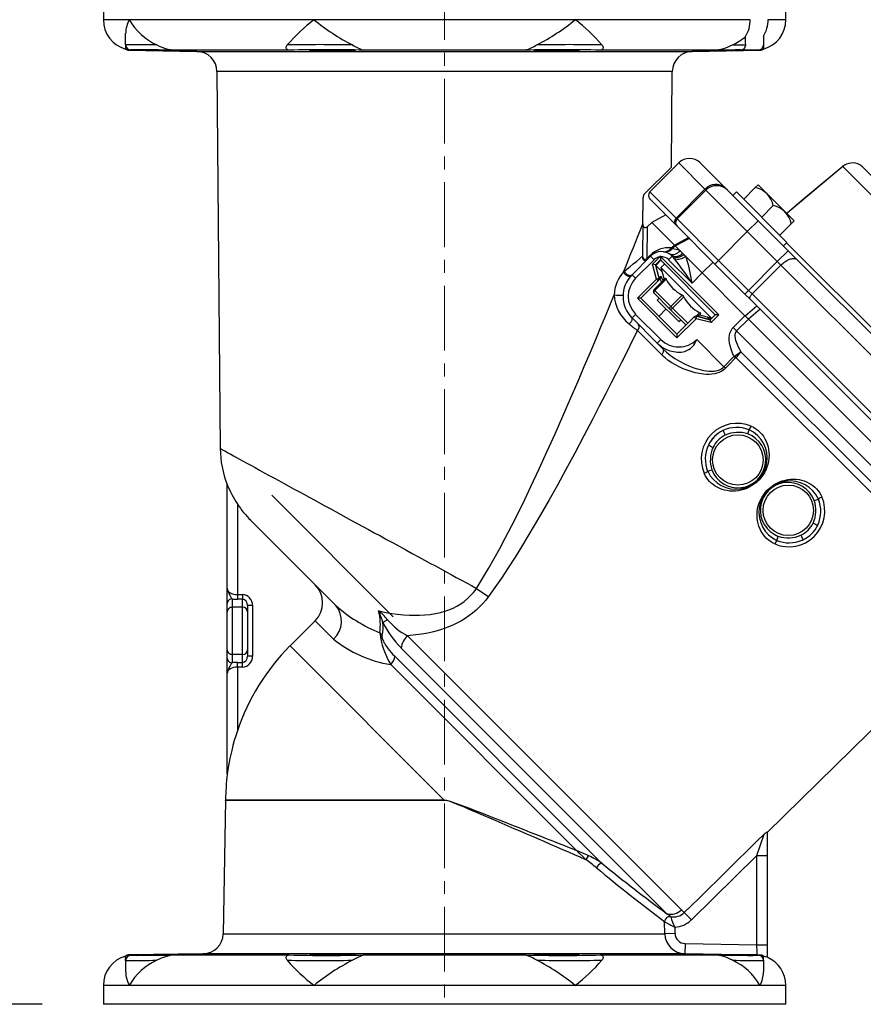
# Model space of a CAD drawing. Units: millimetres. Extents: x 14665 to 15714, y 9268 to 10320.
# Drawn here: x 14936 to 15101, y 9528 to 9721 of the extents above; entities that cross this region are included whole.
import ezdxf

# ---------------------------------------------------------------- set-up
doc = ezdxf.new("R2010")
doc.units = ezdxf.units.MM
doc.linetypes.add('CENTERX2', pattern=[20.32, 12.7, -2.54, 2.54, -2.54])
doc.layers.add('Bemaßung', color=5, linetype='Continuous', lineweight=15)
doc.styles.get("Standard").update_dxf_attribs({"font": 'romans.shx', "width": 0.8})
doc.dimstyles.new('ISO-25', dxfattribs={"dimtxt": 2.5, "dimasz": 2.5, "dimexe": 1.25, "dimexo": 0.625, "dimtad": 1, "dimtxsty": 'Standard', "dimcen": 2.5, "dimadec": 0, "dimazin": 0, "dimtfac": 1, "dimtmove": 0, "dimatfit": 3, "dimfxl": 1, "dimarcsym": 0})

# ---------------------------------------------------------------- blocks, each defined once
blk = doc.blocks.new('*D0')
at = {"layer": 'Bemaßung', "color": 0, "lineweight": -2, "transparency": 16777216}
for p, q in [((14940.28, 9728.02), (14871.38, 9728.02)), ((14883.38, 9698.02), (14883.38, 9558.02)), ((14940.28, 9528.02), (14871.38, 9528.02))]:
    blk.add_line(p, q, dxfattribs=at)
at = {"layer": 'Bemaßung', "color": 0, "transparency": 16777216}
for points in [[(14878.38, 9698.02), (14888.38, 9698.02), (14883.38, 9728.02)], [(14878.38, 9558.02), (14888.38, 9558.02), (14883.38, 9528.02)]]:
    blk.add_solid(points, dxfattribs=at)
at = {"layer": 'DEFPOINTS', "color": 0, "transparency": 16777216}
for p in [(14952.28, 9728.02), (14883.38, 9528.02), (14952.28, 9528.02)]:
    blk.add_point(p, dxfattribs=at)
at = {"layer": 'Bemaßung', "color": 0, "transparency": 16777216, "insert": (14853.38, 9628.02), "char_height": 36, "attachment_point": 5, "rotation": 90}
blk.add_mtext('200', dxfattribs=at)
blk = doc.blocks.new('28715 va')
at = {"color": 1, "linetype": 'CENTERX2', "lineweight": 18}
blk.add_line((0, 202), (0, 0), dxfattribs=at)
for p, q in [((-67, 200), (-67, 193.29)), ((67, 193.29), (67, 200)), ((-67, 193.29), (-61.9, 193.29)), ((-61.9, 193.29), (-25.64, 193.29)), ((-25.64, 193.29), (25.64, 193.29)), ((25.64, 193.29), (59.99, 193.29)), ((63.52, 193.29), (67, 193.29)), ((-62.62, 188.36), (-62.62, 190.62)), ((62.62, 190.05), (62.62, 188.36)), ((-62.62, 188.33), (-62.62, 188.36)), ((-62.62, 188.33), (-62.62, 187.51)), ((-62.02, 187.3), (-48.62, 187.07)), ((-30.51, 187.29), (-52.94, 187.29)), ((-48.62, 187.07), (0, 187.07)), ((-44.69, 183.1), (-44.04, 109.1)), ((0, 183.1), (-44.69, 183.1)), ((44.69, 183.1), (0, 183.1)), ((44.53, 164.36), (44.69, 183.1)), ((44.53, 164.36), (39.27, 159.1)), ((45.96, 165.16), (40.31, 159.5)), ((51.12, 160), (45.96, 165.16)), ((50.2, 165.16), (55.09, 160.28)), ((78.15, 164.45), (78.15, 164.46)), ((95.64, 146.96), (78.15, 164.45)), ((82.2, 164.28), (97.58, 148.89)), ((61.53, 160.86), (60.99, 160.31)), ((61.57, 160.86), (61.54, 160.86)), ((61.57, 160.86), (65.09, 157.34)), ((40.31, 159.5), (45.46, 154.34)), ((45.46, 154.34), (51.12, 160)), ((51.3, 159.82), (45.65, 154.16)), ((51.3, 159.82), (51.12, 160)), ((59.43, 151.68), (51.3, 159.82)), ((55.09, 160.28), (55.55, 159.82)), ((55.55, 159.82), (61.56, 153.81)), ((57.31, 159.46), (56.61, 158.76)), ((67.21, 149.56), (57.31, 159.46)), ((60.99, 160.31), (58.73, 158.05)), ((38.93, 153.19), (38.97, 158.4)), ((45.37, 153.02), (40.31, 158.09)), ((64.53, 156.78), (62.26, 154.51)), ((65.09, 157.34), (68.61, 153.82)), ((43.43, 154.96), (40.66, 153.49)), ((38.93, 153.19), (38.87, 146.87)), ((40.66, 153.49), (39.78, 152.61)), ((45.1, 149.05), (40.66, 153.49)), ((45.65, 152.75), (45.37, 153.02)), ((45.46, 154.34), (45.65, 154.16)), ((45.65, 154.16), (53.78, 146.03)), ((53.07, 145.32), (45.65, 152.75)), ((59.43, 151.68), (61.56, 153.81)), ((61.56, 153.81), (67.44, 147.92)), ((68.06, 153.24), (65.8, 150.98)), ((68.06, 153.24), (68.61, 153.78)), ((68.61, 153.79), (68.61, 153.82)), ((39.78, 152.61), (39.7, 146.37)), ((59.43, 151.68), (53.78, 146.03)), ((65.32, 145.8), (59.43, 151.68)), ((44.51, 148.47), (45.1, 149.05)), ((44.69, 148.29), (45.27, 148.88)), ((45.1, 149.05), (45.11, 149.04)), ((45.27, 148.88), (48.04, 150.35)), ((46.22, 147.93), (45.27, 148.88)), ((45.27, 148.88), (45.27, 148.88)), ((66.51, 148.86), (67.21, 149.56)), ((67.15, 149.5), (87.04, 129.62)), ((39.7, 146.37), (40.32, 147)), ((40.44, 146.88), (40.32, 147)), ((42.24, 146.73), (42.35, 146.94)), ((42.35, 146.94), (42.45, 146.75)), ((44.69, 148.29), (44.51, 148.47)), ((46.71, 147.44), (46.22, 147.93)), ((46.94, 147.21), (46.71, 147.44)), ((47.32, 146.83), (46.94, 147.21)), ((65.32, 145.8), (67.44, 147.92)), ((67.44, 147.92), (69.19, 146.17)), ((36.79, 143.22), (40.44, 146.88)), ((41.15, 146.17), (37.49, 142.51)), ((38.87, 146.87), (38.87, 146.52)), ((39.7, 146.37), (39.72, 146.16)), ((40.44, 146.88), (41.15, 146.17)), ((40.81, 145.3), (42.24, 146.73)), ((41.59, 142.37), (40.81, 145.3)), ((41.37, 145.15), (40.81, 145.3)), ((42.36, 146.14), (41.37, 145.15)), ((41.37, 145.15), (41.37, 145.15)), ((41.37, 145.15), (42.08, 142.5)), ((41.45, 145.06), (41.37, 145.15)), ((41.45, 145.06), (42.44, 146.05)), ((42.13, 142.55), (41.45, 145.06)), ((42.67, 143.84), (41.45, 145.06)), ((42.24, 146.73), (42.36, 146.62)), ((42.45, 146.75), (42.35, 146.66)), ((42.35, 146.66), (42.36, 146.62)), ((42.36, 146.62), (42.36, 146.14)), ((53.14, 135.36), (42.36, 146.14)), ((42.45, 146.75), (53.84, 135.36)), ((43.17, 145.32), (42.46, 144.61)), ((44.68, 146.87), (43.98, 146.17)), ((48.58, 141.58), (43.98, 146.17)), ((50.57, 143.57), (47.32, 146.83)), ((50.57, 143.57), (52.7, 145.7)), ((53.07, 145.32), (53.78, 146.03)), ((58.96, 139.43), (53.07, 145.32)), ((53.78, 146.03), (59.66, 140.14)), ((59.66, 140.14), (65.32, 145.8)), ((66.02, 145.1), (60.36, 139.44)), ((66.02, 145.1), (65.32, 145.8)), ((105.1, 106.02), (66.02, 145.1)), ((69.19, 146.17), (106.17, 109.19)), ((35.12, 143.77), (35.3, 143.92)), ((36.79, 143.22), (37.49, 142.51)), ((42.46, 144.61), (43.09, 142.26)), ((47.41, 139.66), (42.46, 144.61)), ((48.58, 141.58), (50.57, 143.57)), ((58.97, 135.18), (50.57, 143.57)), ((37.85, 138.62), (41.59, 142.37)), ((41.95, 142.02), (38.55, 138.62)), ((41.13, 140.3), (43.35, 142.52)), ((43.52, 142.34), (41.3, 140.12)), ((42.08, 142.5), (41.59, 142.37)), ((41.59, 142.37), (41.95, 142.02)), ((42, 142.07), (41.95, 142.02)), ((42.29, 142.36), (42, 142.07)), ((42.08, 142.5), (42.13, 142.55)), ((41.3, 140.12), (41.13, 140.3)), ((44.23, 136.48), (41.13, 139.59)), ((41.3, 140.12), (44.41, 137.01)), ((44.41, 137.01), (46.63, 139.23)), ((52.34, 134.73), (47.41, 139.66)), ((58.96, 139.43), (59.66, 140.14)), ((60, 138.39), (58.96, 139.43)), ((59.66, 140.14), (60.36, 139.44)), ((60.36, 139.44), (99.44, 100.36)), ((45.62, 130.85), (37.85, 138.62)), ((38.55, 138.62), (37.85, 138.62)), ((38.55, 138.62), (45.62, 131.55)), ((42.11, 138.6), (41.76, 138.25)), ((46, 134.01), (41.76, 138.25)), ((46.98, 138.88), (44.76, 136.66)), ((98.39, 100), (60, 138.39)), ((36.79, 134.74), (37.49, 135.44)), ((37.49, 135.44), (42.44, 130.49)), ((42.09, 135.09), (43.5, 136.5)), ((47.34, 133.38), (44.23, 136.48)), ((44.76, 136.66), (44.41, 137.01)), ((44.76, 136.66), (47.75, 133.68)), ((49.44, 135.12), (50.09, 135.77)), ((50.27, 135.6), (49.73, 135.06)), ((50.01, 135.34), (52.31, 134.73)), ((52.15, 134.37), (53.14, 135.36)), ((53.84, 135.36), (52.3, 133.81)), ((53.84, 135.36), (53.14, 135.36)), ((41.74, 129.79), (36.79, 134.74)), ((45.62, 131.55), (49.02, 134.95)), ((49.37, 134.59), (45.62, 130.85)), ((46, 134.01), (46.35, 134.36)), ((47.4, 133.33), (47.34, 133.38)), ((49.02, 134.95), (49.05, 134.98)), ((49.02, 134.95), (49.37, 134.59)), ((49.37, 134.59), (49.5, 135.08)), ((52.3, 133.81), (49.37, 134.59)), ((49.53, 135.11), (49.5, 135.08)), ((49.5, 135.08), (52.15, 134.37)), ((49.74, 135.07), (52.06, 134.45)), ((52.06, 134.45), (51.59, 134.92)), ((52.06, 134.45), (52.33, 134.73)), ((52.15, 134.37), (52.06, 134.45)), ((52.3, 133.81), (52.15, 134.37)), ((56.65, 132.86), (58.97, 135.18)), ((59.65, 134.5), (57.33, 132.18)), ((59.63, 134.51), (59.65, 134.5)), ((94.5, 99.65), (59.65, 134.5)), ((42.62, 127.5), (37.86, 132.26)), ((45.62, 131.55), (45.62, 130.85)), ((57.33, 132.18), (56.65, 132.86)), ((57.33, 132.18), (92.18, 97.33)), ((41.74, 129.79), (42.44, 130.49)), ((42.87, 128.65), (41.74, 129.79)), ((49.51, 130.49), (54.85, 125.15)), ((58.18, 128.11), (88.11, 98.18)), ((54.85, 125.15), (56.82, 127.21)), ((56.82, 127.21), (56.96, 127.3)), ((57.13, 126.92), (56.82, 127.21)), ((57.19, 126.97), (57.13, 126.92)), ((86.97, 97.19), (57.19, 126.97)), ((55.16, 124.86), (54.85, 125.15)), ((-42.69, 81.67), (-42.69, 102.03)), ((-33.95, 99.95), (-10.09, 76.09)), ((-40.69, 98.23), (-40.69, 80.43)), ((-21.41, 78.35), (-38.06, 95)), ((73.28, 94.13), (73.25, 94.05)), ((70.23, 91.13), (70.19, 91.11)), ((70.23, 91.13), (70.38, 91.19)), ((-42.69, 78.65), (-42.69, 81.67)), ((-41.69, 79.58), (-41.69, 77.93)), ((-40.69, 80.43), (-40.69, 79.51)), ((-40.69, 80.43), (-39.69, 80.43)), ((-39.69, 79.51), (-40.69, 79.51)), ((-39.69, 80.43), (-39.69, 79.51)), ((-39.69, 77.93), (-39.69, 79.51)), ((-42.69, 77.01), (-42.69, 78.65)), ((-41.69, 77.93), (-41.69, 68.69)), ((-39.69, 77.93), (-41.69, 77.93)), ((-39.69, 68.69), (-39.69, 77.93)), ((-38.69, 78.26), (-38.69, 77.01)), ((-37.69, 78.26), (-38.69, 78.26)), ((-37.69, 78.26), (-37.69, 68.36)), ((-42.69, 69.62), (-42.69, 77.01)), ((-38.69, 77.01), (-38.69, 69.62)), ((63.31, 33.72), (107.26, 76.9)), ((-25.42, 75.29), (-30.35, 70.35)), ((-21.83, 71.7), (-25.42, 75.29)), ((-7.28, 72.34), (46.5, 18.56)), ((-42.69, 67.97), (-42.69, 69.62)), ((-38.69, 69.62), (-38.69, 68.36)), ((-0.07, 40.07), (-30.35, 70.35)), ((43.64, 17.78), (-8.5, 69.91)), ((-42.69, 64.96), (-42.69, 67.97)), ((-39.69, 68.69), (-41.69, 68.69)), ((-41.69, 68.69), (-41.69, 67.05)), ((-39.69, 67.12), (-39.69, 68.69)), ((-37.69, 68.36), (-38.69, 68.36)), ((-9.79, 68.34), (30.87, 27.67)), ((-40.69, 67.12), (-39.69, 67.12)), ((-40.69, 66.2), (-40.69, 67.12)), ((-39.69, 66.2), (-40.69, 66.2)), ((-40.69, 66.2), (-40.69, 53.69)), ((-39.69, 66.2), (-39.69, 67.12)), ((25.88, 30.21), (-10.58, 66.68)), ((-42.69, 45.16), (-42.69, 64.96)), ((-43, 40.04), (-43.46, 13.86)), ((-43, 40.07), (-0.07, 40.07)), ((-0.07, 40.04), (-43, 40.04)), ((61.31, 29.23), (62.71, 33.39)), ((63.31, 33.78), (63.31, 29.23)), ((61.31, 29.23), (48.44, 16.57)), ((61.31, 29.23), (63.31, 29.23)), ((61.31, 11.69), (61.31, 29.23)), ((63.31, 29.23), (63.31, 11.69)), ((48.44, 16.57), (47.04, 17.99)), ((43.2, 16.19), (43.2, 16.19)), ((43.24, 13.86), (43.2, 16.19)), ((44.38, 17.19), (44.38, 17.18)), ((-43.46, 13.86), (43.24, 13.86)), ((45.23, 13.9), (43.24, 13.86)), ((45.21, 15.15), (45.23, 13.9)), ((47.21, 11.93), (47.17, 9.93)), ((47.21, 11.93), (61.31, 11.69)), ((61.31, 11.69), (63.31, 11.69)), ((63.31, 11.69), (63.31, 9.22)), ((-47.39, 9.93), (-62.03, 9.68)), ((-52.94, 9.69), (-30.51, 9.69)), ((47.17, 9.93), (-47.39, 9.93)), ((-15.86, 9.69), (15.86, 9.69)), ((30.51, 9.69), (52.94, 9.69)), ((-62.62, 8.65), (-62.62, 9.47)), ((-62.62, 8.65), (-62.62, 8.72)), ((-62.62, 8.62), (-62.62, 8.65)), ((-62.62, 8.62), (-62.62, 6.36)), ((-61.64, 9.65), (-61.64, 9.62)), ((62.62, 8.65), (62.62, 9.44)), ((62.62, 8.65), (62.62, 8.62)), ((62.62, 8.62), (62.62, 6.36)), ((-67, 3.69), (-67, 0)), ((-61.9, 3.69), (-67, 3.69)), ((-25.64, 3.69), (-61.9, 3.69)), ((25.64, 3.69), (-25.64, 3.69)), ((61.9, 3.69), (25.64, 3.69)), ((67, 3.69), (61.9, 3.69)), ((67, 0), (67, 3.69)), ((67, 0), (-67, 0))]:
    blk.add_line(p, q)
at = {"color": 7, "linetype": 'Continuous', "lineweight": 25}
for p, q in [((62.62, 188.36), (62.62, 188.33)), ((62.62, 188.33), (62.62, 187.51)), ((15.86, 187.29), (-15.86, 187.29)), ((52.94, 187.29), (30.51, 187.29)), ((48.62, 187.07), (62.02, 187.3)), ((51.4, 187.23), (58.07, 187.35)), ((61.64, 187.35), (54.85, 187.23)), ((61.64, 187.33), (61.64, 187.35))]:
    blk.add_line(p, q, dxfattribs=at)
at = {"color": 8, "linetype": 'Continuous', "lineweight": 25}
for p, q in [((0, 187.07), (48.62, 187.07)), ((54.85, 187.23), (54.85, 187.29))]:
    blk.add_line(p, q, dxfattribs=at)
at = {"flags": 128}
for points in [[(-30.51, 187.29), (-30.52, 187.29), (-30.74, 187.32), (-30.91, 187.41), (-31, 187.48), (-31.06, 187.57), (-31.1, 187.68), (-31.11, 187.8), (-31.09, 187.92), (-31.05, 188.05), (-30.98, 188.19), (-30.89, 188.33)], [(-61.64, 187.36), (-61.64, 187.35), (-61.64, 187.33)], [(-48.62, 187.15), (-48.62, 187.15), (-48.66, 187.16), (-48.75, 187.16), (-48.91, 187.17), (-49.11, 187.17), (-49.34, 187.18), (-49.62, 187.19)], [(-18.5, 187.25), (-18.75, 187.25), (-19.02, 187.26), (-19.32, 187.27), (-19.64, 187.27), (-19.96, 187.28), (-20.3, 187.28), (-20.67, 187.28), (-21.04, 187.29), (-21.41, 187.29), (-21.78, 187.29), (-22.17, 187.3), (-22.55, 187.3), (-22.92, 187.3), (-23.28, 187.3), (-23.65, 187.3), (-24, 187.3), (-24.33, 187.3), (-24.64, 187.3), (-24.94, 187.3), (-25.22, 187.3), (-25.47, 187.29), (-25.7, 187.29), (-25.91, 187.29), (-26.08, 187.28), (-26.23, 187.28), (-26.34, 187.27), (-26.43, 187.27), (-26.49, 187.26), (-26.51, 187.26), (-26.5, 187.25), (-26.46, 187.24), (-26.38, 187.24), (-26.28, 187.23), (-26.15, 187.23), (-25.98, 187.22), (-25.79, 187.21), (-25.57, 187.21), (-25.33, 187.2), (-25.06, 187.19), (-24.76, 187.19), (-24.46, 187.18), (-24.14, 187.18), (-23.79, 187.17), (-23.43, 187.17), (-23.07, 187.16), (-22.7, 187.16), (-22.32, 187.15), (-21.93, 187.15), (-21.56, 187.15), (-21.19, 187.15), (-20.81, 187.15), (-20.45, 187.14), (-20.1, 187.14), (-19.77, 187.15), (-19.44, 187.15), (-19.14, 187.15), (-18.86, 187.15), (-18.6, 187.15), (-18.36, 187.16), (-18.15, 187.16), (-17.97, 187.17), (-17.82, 187.17), (-17.69, 187.18), (-17.6, 187.18), (-17.53, 187.19), (-17.5, 187.19), (-17.51, 187.2), (-17.54, 187.21), (-17.6, 187.21), (-17.7, 187.22), (-17.83, 187.23), (-17.99, 187.23), (-18.22, 187.24), (-18.5, 187.25)], [(78.15, 164.46), (67.24, 155.31), (67.18, 155.25)], [(78.15, 164.45), (76.62, 163.17), (70.49, 158.03), (67.18, 155.25)], [(35.12, 143.77), (35.62, 144.98), (36.1, 146.18), (36.59, 147.37), (37.07, 148.56), (37.54, 149.73), (38.01, 150.9), (38.47, 152.05), (38.93, 153.19)], [(45.11, 149.04), (45.11, 149.04), (47.87, 150.52)], [(42.99, 147.73), (43.01, 147.73), (43.01, 147.73)], [(44.68, 146.87), (44.59, 146.97), (44.5, 147.05)], [(35.3, 143.92), (35.87, 144.38), (36.45, 144.86), (37.04, 145.35), (37.64, 145.84), (38.25, 146.35), (38.87, 146.87)], [(45.12, 146.36), (44.88, 146.65), (44.68, 146.87)], [(66.02, 145.1), (66.2, 145.27), (66.38, 145.44), (66.57, 145.59), (66.77, 145.73), (66.96, 145.86), (67.16, 145.98), (67.35, 146.09), (67.54, 146.18), (67.73, 146.26), (67.92, 146.32), (68.1, 146.37), (68.27, 146.4), (68.43, 146.42), (68.59, 146.42), (68.73, 146.4), (68.87, 146.37), (68.99, 146.32), (69.09, 146.25), (69.19, 146.17)], [(35.12, 143.77), (35.18, 143.65), (35.25, 143.53), (35.34, 143.41), (35.44, 143.31), (35.55, 143.21), (35.66, 143.12), (35.79, 143.05), (35.91, 142.99), (36.04, 142.95), (36.16, 142.93), (36.28, 142.93), (36.39, 142.94), (36.49, 142.97), (36.57, 143.01), (36.65, 143.08)], [(35.3, 143.92), (35.36, 143.8), (35.43, 143.68), (35.51, 143.57), (35.61, 143.46), (35.71, 143.36), (35.83, 143.28), (35.94, 143.21), (36.06, 143.15), (36.19, 143.11), (36.3, 143.09), (36.42, 143.08), (36.53, 143.09), (36.62, 143.12), (36.71, 143.16), (36.79, 143.22)], [(42.61, 141.78), (42.58, 141.84), (42.29, 142.36)], [(42.45, 142.92), (42.74, 142.36), (42.91, 142.08)], [(43.35, 142.52), (43.36, 142.52), (43.38, 142.52), (43.41, 142.5), (43.43, 142.48), (43.46, 142.44), (43.49, 142.39), (43.52, 142.34)], [(6.26, 81.65), (7.45, 83.58), (8.61, 85.54), (9.73, 87.51), (10.83, 89.49), (11.89, 91.49), (13.2, 94.01), (14.48, 96.54), (15.73, 99.09), (16.95, 101.64), (18.57, 105.09), (20.16, 108.55), (21.71, 112), (23.24, 115.46), (24.74, 118.91), (26.22, 122.34), (27.43, 125.19), (28.63, 128.03), (29.81, 130.86), (30.69, 132.98), (31.56, 135.08), (32.43, 137.18), (33.28, 139.26)], [(41.13, 139.59), (41.1, 139.63), (41.09, 139.68), (41.09, 139.75), (41.1, 139.82), (41.14, 139.89), (41.18, 139.97), (41.24, 140.05), (41.3, 140.12)], [(60, 138.39), (59.96, 138.44), (59.93, 138.51), (59.92, 138.6), (59.93, 138.69), (59.95, 138.79), (59.98, 138.9), (60.04, 139.01), (60.1, 139.12), (60.18, 139.23), (60.27, 139.34), (60.36, 139.44)], [(44.23, 136.48), (44.2, 136.52), (44.19, 136.58), (44.19, 136.64), (44.21, 136.71), (44.24, 136.79), (44.29, 136.86), (44.34, 136.94), (44.41, 137.01)], [(44.23, 136.48), (44.27, 136.45), (44.33, 136.44), (44.39, 136.44), (44.46, 136.46), (44.54, 136.49), (44.61, 136.54), (44.69, 136.59), (44.76, 136.66)], [(50.09, 135.77), (50.19, 135.71), (50.26, 135.65), (50.27, 135.61), (50.27, 135.6)], [(58.99, 135.16), (58.99, 135.16), (61.28, 137.12)], [(61.93, 136.46), (59.63, 134.51), (59.63, 134.51), (59.63, 134.51)], [(36.22, 133.56), (36.33, 133.66), (36.44, 133.76), (36.54, 133.88), (36.62, 133.99), (36.7, 134.11), (36.76, 134.22), (36.81, 134.33), (36.84, 134.43), (36.85, 134.53), (36.85, 134.61), (36.82, 134.68), (36.79, 134.74)], [(47.41, 133.34), (47.38, 133.35), (47.34, 133.38)], [(37.86, 132.26), (36.85, 130.22), (35.83, 128.17), (34.8, 126.11), (33.76, 124.05), (32.71, 121.97), (31.65, 119.89), (30.37, 117.4), (29.08, 114.9), (27.33, 111.56), (25.56, 108.21), (23.75, 104.87), (22.14, 101.93), (20.5, 99), (18.83, 96.08), (17.61, 93.99), (16.37, 91.9), (15.11, 89.83), (13.82, 87.76), (12.5, 85.7), (11.14, 83.66), (9.89, 81.84), (8.6, 80.04)], [(56.82, 127.21), (56.74, 127.39), (56.47, 127.99), (56.24, 128.61), (56.05, 129.24), (55.93, 129.88), (55.87, 130.37), (55.87, 130.86), (55.92, 131.34), (56.01, 131.76), (56.16, 132.16), (56.3, 132.41), (56.46, 132.65), (56.65, 132.86)], [(57.33, 132.18), (57.22, 132.05), (57.13, 131.89), (57.07, 131.73), (57.01, 131.45), (57, 131.16), (57.02, 130.89), (57.07, 130.62), (57.13, 130.34), (57.22, 130.07), (57.41, 129.57), (57.64, 129.07), (57.9, 128.59), (58.18, 128.11)], [(42.62, 127.5), (42.72, 127.6), (42.8, 127.71), (42.87, 127.83), (42.93, 127.95), (42.97, 128.07), (43, 128.18), (43.01, 128.29), (43, 128.4), (42.97, 128.49), (42.93, 128.58), (42.87, 128.65)], [(42.87, 128.65), (43.54, 128.03), (43.93, 127.71), (44.33, 127.39), (44.75, 127.09), (45.19, 126.79), (46.11, 126.24), (47.08, 125.72), (47.97, 125.32), (48.9, 124.96), (49.38, 124.8), (49.88, 124.65), (50.38, 124.52), (50.9, 124.42), (51.39, 124.34), (51.9, 124.29), (52.41, 124.28), (52.94, 124.31), (53.23, 124.35), (53.52, 124.41), (53.81, 124.5), (54.09, 124.61), (54.36, 124.76), (54.62, 124.94), (54.85, 125.15)], [(55.16, 124.86), (54.89, 124.61), (54.6, 124.4), (54.29, 124.21), (53.88, 124.02), (53.46, 123.88), (53.02, 123.77), (52.48, 123.69), (51.93, 123.66), (51.38, 123.66), (50.84, 123.7), (50, 123.81), (49.18, 123.98), (48.38, 124.2), (47.61, 124.46), (46.86, 124.75), (46.07, 125.11), (45.31, 125.5), (44.59, 125.93), (43.91, 126.4), (43.28, 126.9), (42.94, 127.19), (42.62, 127.5)], [(57.13, 126.92), (55.74, 125.47), (55.16, 124.86)], [(60.2, 113.48), (60.65, 113.26), (61.08, 112.99), (61.5, 112.68), (61.89, 112.32), (62.25, 111.93), (62.58, 111.5), (62.87, 111.03), (63.12, 110.54), (63.33, 110.01), (63.5, 109.45), (63.61, 108.91), (63.68, 108.36), (63.7, 107.8), (63.67, 107.23), (63.66, 107.14), (63.58, 106.56), (63.45, 105.99), (63.27, 105.43), (63.04, 104.87), (62.78, 104.35), (62.46, 103.85), (62.11, 103.37), (61.71, 102.92), (61.29, 102.52), (60.84, 102.15), (60.34, 101.81), (59.82, 101.52), (59.31, 101.28), (58.77, 101.08), (58.21, 100.92), (57.64, 100.81), (57.1, 100.75), (56.56, 100.73), (56.01, 100.76), (55.46, 100.83), (54.96, 100.94), (54.48, 101.08), (54, 101.27), (53.53, 101.49), (53.12, 101.73), (52.73, 102.01), (52.36, 102.31), (52.01, 102.65), (51.7, 103.01), (51.42, 103.39), (51.18, 103.8), (50.96, 104.24)], [(-44.04, 109.1), (-44.04, 109.1), (-43.98, 109.07), (-43.87, 109.01), (-43.7, 108.91), (-43.47, 108.79), (-43.18, 108.63), (-42.83, 108.44), (-42.43, 108.21), (-41.96, 107.96), (-41.44, 107.67), (-40.86, 107.36), (-40.24, 107.01), (-39.56, 106.64), (-38.82, 106.24), (-38.04, 105.81), (-37.2, 105.35), (-36.32, 104.87), (-35.4, 104.36), (-34.42, 103.83), (-33.51, 103.33), (-32.57, 102.82), (-31.6, 102.29), (-30.6, 101.74), (-29.64, 101.21), (-28.65, 100.68), (-27.65, 100.13), (-26.62, 99.56), (-25.61, 99.01), (-24.59, 98.45), (-23.54, 97.88), (-22.47, 97.3), (-21.44, 96.73), (-20.39, 96.16), (-19.32, 95.58), (-18.25, 94.99), (-17.16, 94.4), (-16.05, 93.8), (-14.94, 93.19), (-13.81, 92.58), (-12.62, 91.93), (-11.42, 91.27), (-10.11, 90.56), (-8.8, 89.84), (-7.59, 89.18), (-6.37, 88.52), (-5.15, 87.86), (-3.93, 87.19), (-2.88, 86.62), (-1.82, 86.05), (-0.77, 85.47), (0.29, 84.9), (1.29, 84.35), (2.29, 83.81), (3.29, 83.26), (4.29, 82.72), (5.27, 82.19), (6.26, 81.65)], [(64.84, 90.36), (64.38, 90.59), (63.95, 90.85), (63.54, 91.16), (63.15, 91.51), (62.79, 91.91), (62.46, 92.34), (62.17, 92.8), (61.92, 93.3), (61.7, 93.83), (61.54, 94.38), (61.43, 94.92), (61.36, 95.47), (61.34, 96.03), (61.37, 96.6), (61.38, 96.69), (61.46, 97.27), (61.59, 97.83), (61.77, 98.4), (62, 98.96), (62.27, 99.48), (62.58, 99.97), (62.94, 100.45), (63.34, 100.9), (63.76, 101.3), (64.21, 101.67), (64.71, 102.01), (65.23, 102.31), (65.74, 102.54), (66.28, 102.74), (66.84, 102.9), (67.41, 103.01), (67.95, 103.07), (68.49, 103.09), (69.04, 103.06), (69.59, 102.99), (70.09, 102.88), (70.58, 102.74), (71.05, 102.55), (71.52, 102.33), (71.93, 102.09), (72.32, 101.82), (72.69, 101.51), (73.04, 101.17), (73.35, 100.82), (73.62, 100.44), (73.87, 100.03), (74.08, 99.59)], [(70.36, 91.18), (70.21, 91.11), (70.19, 91.1)], [(-12.97, 77.22), (-12.6, 77.14), (-11.51, 76.92), (-10.39, 76.73), (-9.26, 76.58), (-8.1, 76.46), (-6.92, 76.39), (-5.91, 76.36), (-4.9, 76.38), (-3.87, 76.43), (-2.84, 76.54), (-1.81, 76.71), (-0.78, 76.93), (0.04, 77.17), (0.86, 77.45), (1.66, 77.78), (2.43, 78.17), (3.18, 78.62), (3.86, 79.1), (4.51, 79.64), (5.11, 80.22), (5.66, 80.85), (5.97, 81.25), (6.26, 81.65)], [(8.6, 80.04), (8.06, 79.34), (7.48, 78.66), (6.86, 78.02), (6.19, 77.39), (5.49, 76.8), (4.76, 76.24), (4.04, 75.75), (3.3, 75.3), (2.53, 74.88), (1.74, 74.5), (0.93, 74.14), (0.11, 73.83), (-1.02, 73.45), (-2.16, 73.13), (-3.3, 72.87), (-4.47, 72.66), (-5.63, 72.5), (-6.78, 72.38), (-7.28, 72.34)], [(-12.28, 72.44), (-12.3, 72.35), (-12.31, 72.23), (-12.3, 72.1), (-12.28, 71.96), (-12.25, 71.82), (-12.2, 71.68), (-12.12, 71.47), (-12.03, 71.27), (-11.91, 71.03), (-11.77, 70.8), (-11.64, 70.58), (-11.36, 70.17), (-11.08, 69.79), (-10.79, 69.43), (-10.5, 69.09), (-10.2, 68.76), (-9.79, 68.34)], [(-40.69, 53.69), (-41, 52.73), (-41.29, 51.77), (-41.56, 50.81), (-41.8, 49.84), (-41.99, 49.05), (-42.16, 48.27), (-42.36, 47.2), (-42.49, 46.47), (-42.56, 45.99), (-42.61, 45.67), (-42.63, 45.52), (-42.65, 45.39), (-42.67, 45.25), (-42.68, 45.18), (-42.69, 45.16), (-42.69, 45.16)], [(-0.07, 40.07), (0.25, 40.05), (0.57, 39.99), (0.88, 39.91), (1.19, 39.81), (2.11, 39.5), (3.03, 39.17), (3.94, 38.82), (4.87, 38.47), (5.79, 38.11), (7.02, 37.63), (8.25, 37.16), (9.47, 36.68), (10.7, 36.2), (11.92, 35.72), (13.13, 35.24), (14.35, 34.76), (15.56, 34.28), (16.75, 33.81), (17.65, 33.46), (18.53, 33.11), (19.96, 32.55), (21.36, 32), (22.29, 31.63), (23.2, 31.27), (24.11, 30.91), (25, 30.56), (25.88, 30.21)], [(-0.07, 40.04), (-0.07, 40.04), (-0.07, 40.05), (-0.07, 40.05), (-0.07, 40.05), (-0.07, 40.06), (-0.07, 40.06), (-0.07, 40.07), (-0.07, 40.07)], [(27.73, 28.39), (26.64, 28.87), (25.53, 29.35), (24.38, 29.85), (23.21, 30.35), (22.01, 30.87), (20.79, 31.4), (19.54, 31.94), (18.28, 32.49), (17.43, 32.85), (16.15, 33.4), (14.86, 33.97), (13.68, 34.47), (12.5, 34.98), (11.31, 35.5), (10.09, 36.02), (8.87, 36.55), (7.64, 37.07), (6.24, 37.67), (4.83, 38.27), (3.88, 38.67), (2.68, 39.16), (1.88, 39.49), (1.06, 39.78), (0.64, 39.91), (0.41, 39.98), (0.17, 40.02), (-0.07, 40.04)], [(47.04, 17.99), (49.89, 20.8), (61.31, 32.01), (62.71, 33.39)], [(27.73, 28.39), (27.11, 29.01), (26.41, 29.69), (26.13, 29.97), (26, 30.1), (25.94, 30.16), (25.91, 30.19), (25.89, 30.2), (25.88, 30.21)], [(61.35, 9.69), (61.35, 9.69), (61.35, 9.74), (61.35, 9.84), (61.34, 10), (61.34, 10.2), (61.34, 10.35), (61.33, 10.51), (61.33, 10.8), (61.32, 11.12), (61.32, 11.4), (61.31, 11.69)], [(-57.63, 9.68), (-57.63, 9.68), (-57.61, 9.68), (-57.55, 9.68), (-57.47, 9.68), (-57.35, 9.68), (-57.21, 9.68), (-57.03, 9.68), (-56.83, 9.68), (-56.6, 9.68), (-56.34, 9.68), (-56.07, 9.69), (-55.77, 9.69), (-55.45, 9.69), (-55.12, 9.7), (-54.78, 9.7), (-54.41, 9.7), (-54.04, 9.71), (-53.67, 9.72), (-53.3, 9.72), (-52.91, 9.73), (-52.53, 9.73), (-52.16, 9.74), (-51.8, 9.75), (-51.44, 9.75), (-51.09, 9.76), (-50.68, 9.77), (-50.29, 9.78)], [(-30.89, 8.65), (-30.98, 8.78), (-31.05, 8.92), (-31.09, 9.05), (-31.11, 9.18), (-31.1, 9.3), (-31.06, 9.4), (-31, 9.49), (-30.91, 9.57), (-30.74, 9.66), (-30.52, 9.69), (-30.51, 9.69)], [(-18.5, 9.73), (-18.75, 9.72), (-19.02, 9.72), (-19.32, 9.71), (-19.64, 9.71), (-19.96, 9.7), (-20.3, 9.7), (-20.67, 9.69), (-21.04, 9.69), (-21.41, 9.69), (-21.78, 9.68), (-22.17, 9.68), (-22.55, 9.68), (-22.92, 9.68), (-23.28, 9.68), (-23.65, 9.68), (-24, 9.68), (-24.33, 9.68), (-24.64, 9.68), (-24.94, 9.68), (-25.22, 9.68), (-25.47, 9.69), (-25.7, 9.69), (-25.91, 9.69), (-26.08, 9.7), (-26.23, 9.7), (-26.34, 9.71), (-26.43, 9.71), (-26.49, 9.72), (-26.51, 9.72), (-26.5, 9.73), (-26.46, 9.73), (-26.38, 9.74), (-26.28, 9.75), (-26.15, 9.75), (-25.98, 9.76), (-25.79, 9.77), (-25.57, 9.77), (-25.33, 9.78), (-25.06, 9.79), (-24.76, 9.79), (-24.46, 9.8), (-24.14, 9.8), (-23.79, 9.81), (-23.43, 9.81), (-23.07, 9.82), (-22.7, 9.82), (-22.32, 9.83), (-21.93, 9.83), (-21.56, 9.83), (-21.19, 9.83), (-20.81, 9.83), (-20.45, 9.83), (-20.1, 9.83), (-19.77, 9.83), (-19.44, 9.83), (-19.14, 9.83), (-18.86, 9.83), (-18.6, 9.83), (-18.36, 9.82), (-18.15, 9.82), (-17.97, 9.81), (-17.82, 9.81), (-17.69, 9.8), (-17.6, 9.8), (-17.53, 9.79), (-17.5, 9.79), (-17.51, 9.78), (-17.54, 9.77), (-17.6, 9.77), (-17.7, 9.76), (-17.83, 9.75), (-17.99, 9.75), (-18.22, 9.74), (-18.5, 9.73)], [(25.51, 9.69), (25.17, 9.68), (24.79, 9.68), (24.37, 9.68), (23.93, 9.68), (23.46, 9.68), (22.97, 9.68), (22.47, 9.68), (21.97, 9.68), (21.46, 9.69), (20.96, 9.69), (20.48, 9.7), (20.01, 9.7), (19.57, 9.71), (19.16, 9.72), (18.79, 9.72), (18.45, 9.73), (18.17, 9.74), (17.93, 9.75), (17.74, 9.76), (17.6, 9.77), (17.52, 9.78), (17.5, 9.78), (17.54, 9.79), (17.63, 9.8), (17.77, 9.81), (17.97, 9.81), (18.22, 9.82), (18.52, 9.82), (18.87, 9.83), (19.25, 9.83), (19.66, 9.83), (20.11, 9.83), (20.58, 9.83), (21.07, 9.83), (21.57, 9.83), (22.08, 9.83), (22.58, 9.82), (23.08, 9.82), (23.56, 9.81), (24.03, 9.81), (24.47, 9.8), (24.87, 9.79), (25.24, 9.78), (25.58, 9.77), (25.86, 9.76), (26.1, 9.76), (26.28, 9.75), (26.41, 9.74), (26.49, 9.73), (26.51, 9.72), (26.47, 9.71), (26.38, 9.71), (26.22, 9.7), (26.02, 9.7), (25.79, 9.69), (25.51, 9.69)], [(30.51, 9.69), (30.52, 9.69), (30.74, 9.66), (30.91, 9.57), (31, 9.5), (31.06, 9.41), (31.1, 9.3), (31.11, 9.18), (31.09, 9.06), (31.05, 8.93), (30.99, 8.79), (30.89, 8.65)], [(61.35, 9.69), (57.98, 9.74), (47.17, 9.93)], [(56.63, 9.68), (56.29, 9.68), (55.9, 9.69), (55.49, 9.69), (55.05, 9.7), (54.58, 9.7), (54.09, 9.71), (53.59, 9.72), (53.08, 9.72), (52.58, 9.73), (52.08, 9.74), (51.59, 9.75), (51.13, 9.76), (50.69, 9.77), (50.28, 9.78), (49.9, 9.78), (49.57, 9.79), (49.28, 9.8), (49.04, 9.81), (48.86, 9.81), (48.72, 9.82), (48.64, 9.82), (48.62, 9.83), (48.66, 9.83), (48.75, 9.83), (48.89, 9.83), (49.09, 9.83), (49.34, 9.83), (49.64, 9.83), (49.99, 9.83), (50.37, 9.82), (50.79, 9.82), (51.23, 9.81), (51.7, 9.81), (52.19, 9.8), (52.69, 9.79), (53.2, 9.78), (53.7, 9.77), (54.2, 9.76), (54.68, 9.76), (55.15, 9.75), (55.59, 9.74), (56, 9.73), (56.37, 9.72), (56.7, 9.71), (56.98, 9.71), (57.22, 9.7), (57.4, 9.7), (57.53, 9.69), (57.61, 9.69), (57.63, 9.68), (57.59, 9.68), (57.49, 9.68), (57.34, 9.68), (57.14, 9.68), (56.9, 9.68), (56.63, 9.68)], [(61.96, 9.67), (61.35, 9.69), (61.35, 9.69)], [(61.64, 9.62), (61.64, 9.63), (61.64, 9.65)]]:
    blk.add_lwpolyline(points, dxfattribs=at)
at = {"color": 7, "linetype": 'Continuous', "lineweight": 25, "flags": 128}
for points in [[(30.89, 188.33), (30.98, 188.19), (31.05, 188.06), (31.09, 187.92), (31.11, 187.8), (31.1, 187.68), (31.06, 187.58), (31, 187.49), (30.91, 187.41), (30.74, 187.32), (30.52, 187.29), (30.51, 187.29)], [(56.49, 188.33), (56.92, 188.33), (57.34, 188.34), (57.76, 188.34), (58.16, 188.35), (58.64, 188.35), (59.11, 188.36)], [(25.51, 187.29), (25.26, 187.3), (24.99, 187.3), (24.69, 187.3), (24.37, 187.3), (24.05, 187.3), (23.71, 187.3), (23.34, 187.3), (22.97, 187.3), (22.6, 187.3), (22.23, 187.3), (21.84, 187.3), (21.46, 187.29), (21.09, 187.29), (20.73, 187.29), (20.36, 187.28), (20.01, 187.28), (19.68, 187.27), (19.37, 187.27), (19.07, 187.26), (18.79, 187.25), (18.54, 187.25), (18.31, 187.24), (18.1, 187.24), (17.93, 187.23), (17.78, 187.22), (17.67, 187.22), (17.58, 187.21), (17.52, 187.2), (17.5, 187.2), (17.51, 187.19), (17.55, 187.18), (17.63, 187.18), (17.73, 187.17), (17.86, 187.17), (18.03, 187.16), (18.22, 187.16), (18.44, 187.16), (18.68, 187.15), (18.95, 187.15), (19.25, 187.15), (19.55, 187.15), (19.87, 187.14), (20.22, 187.14), (20.58, 187.14), (20.94, 187.15), (21.31, 187.15), (21.69, 187.15), (22.08, 187.15), (22.45, 187.15), (22.82, 187.16), (23.2, 187.16), (23.56, 187.17), (23.91, 187.17), (24.24, 187.18), (24.57, 187.18), (24.87, 187.19), (25.15, 187.19), (25.41, 187.2), (25.65, 187.21), (25.86, 187.21), (26.04, 187.22), (26.19, 187.23), (26.32, 187.23), (26.41, 187.24), (26.48, 187.25), (26.51, 187.25), (26.5, 187.26), (26.47, 187.26), (26.41, 187.27), (26.31, 187.27), (26.18, 187.28), (26.02, 187.28), (25.79, 187.29), (25.51, 187.29)], [(51.4, 187.23), (50.94, 187.22), (50.51, 187.21), (50.12, 187.2), (49.76, 187.19), (49.45, 187.18), (49.18, 187.18), (48.96, 187.17), (48.79, 187.16), (48.68, 187.16), (48.63, 187.15), (48.63, 187.15)], [(58.07, 187.35), (57.65, 187.35), (57.03, 187.34), (56.39, 187.33), (55.71, 187.32), (55.01, 187.32), (54.5, 187.31), (53.99, 187.3), (53.47, 187.29), (52.94, 187.29)]]:
    blk.add_lwpolyline(points, dxfattribs=at)
at = {"color": 8, "linetype": 'Continuous', "lineweight": 25, "flags": 128}
blk.add_lwpolyline([(62.02, 187.3), (62.03, 187.3), (61.98, 187.3), (61.89, 187.31), (61.73, 187.32), (61.68, 187.32), (61.65, 187.32), (61.64, 187.33)], dxfattribs=at)
for centre in [(57.57, 106.86), (67.47, 96.96)]:
    blk.add_circle(centre, 4.95)
for centre, radius, start, end in [((-61, 193.29), 6, 180, 254.3046), ((-56.71, 190.45), 5.91, 151.314, 178.3047), ((-51.57, 199.13), 11.87, 209.5035, 245.5139), ((-3.83, 164.93), 35.77, 127.5674, 139.1471), ((2.17, 227.37), 43.99, 230.7895, 242.5557), ((4.18, 165.3), 35.27, 40.7697, 52.5157), ((53.67, 193.22), 6.31, 328.9557, 0.6033), ((61, 193.29), 6, 285.6944, 0), ((57.15, 193.31), 6.37, 329.275, 359.8118), ((50.85, 200.18), 13.12, 295.4676, 308.8774), ((-60.98, -87.44), 275.81, 89.0684, 90.3423), ((-61.62, 188.36), 1, 180.0004, 269.0588), ((-61.62, 188.33), 1, 180.0002, 269.0284), ((-62.01, 188.3), 1, 232.49, 269.5128), ((-52.32, 195.94), 8.68, 241.2996, 265.9081), ((-24.5, -268.89), 457.27, 89.1991, 90.8009), ((-12.51, 197.42), 10.68, 238.3849, 251.6898), ((-62.08, 191.32), 4.01, 270.8505, 276.3253), ((-60.24, -150.64), 338.01, 88.763, 90.2374), ((-57.75, -118.09), 305.39, 88.4754, 89.977), ((-48.06, 496.35), 309.21, 268.227, 269.8926), ((-48.69, 183.07), 4, 0.5, 89), ((-23.19, -77.96), 265.35, 88.4182, 91.5818), ((48.69, 183.07), 4, 91, 179.5), ((48.08, 163.04), 3, 45, 135), ((80.07, 162.17), 2.99, 61.0381, 130.1), ((80.23, 162.35), 2.75, 44.4604, 62.0588), ((53.24, 158.15), 2.81, 49.0425, 138.9264), ((53.42, 157.7), 3, 45, 135), ((39.97, 158.39), 1, 135, 179.5), ((41.01, 158.79), 1, 135, 225), ((60.1, 155.88), 4.52, 11.4058, 78.5942), ((63.63, 152.35), 4.52, 11.4058, 78.5942), ((39.43, 152.97), 0.5, 179.5, 314.5516), ((46.09, 153.64), 0.948, 131.6676, 220.3636), ((46.35, 153.45), 1, 135, 225), ((45.6, 149.37), 0.597, 213.7147, 236.2782), ((43.93, 143.43), 5.07, 83.3348, 135.2614), ((42.57, 144.76), 3, 49.8168, 135), ((105.05, 148.82), 62.73, 181.7189, 181.9703), ((43.15, 149.34), 1.62, 264.2691, 327.3974), ((43.27, 149.6), 1.89, 262.747, 270.4203), ((43.27, 149.71), 2, 270.2095, 315), ((44.79, 148.95), 1.75, 245.235, 324.4841), ((45.38, 148.51), 1.7, 238.875, 321.1618), ((45.58, 148.62), 1.97, 242.7736, 313.9501), ((44.61, 144.55), 3.74, 64.5994, 88.832), ((39.38, 146.77), 0.513, 188.452, 308.1171), ((39.37, 146.51), 0.5, 179.5111, 314.9889), ((42.57, 144.76), 2, 99.2626, 135), ((42.57, 144.76), 2, 45, 93.4575), ((45.76, 148.77), 2.49, 255.1008, 308.7988), ((-12.65, 101.04), 73.43, 33.5083, 38.1123), ((21.2, 137.82), 27.64, 7.815, 19.0214), ((40.36, 139), 7.08, 137.6604, 177.9214), ((41.03, 138.98), 6, 135, 225), ((41.03, 138.98), 5, 135, 225), ((41.59, 142.37), 0.5, 315.0005, 15.007), ((41.64, 142.42), 0.5, 315.0005, 15.007), ((60.92, 126.48), 24.73, 138.3301, 139.4697), ((41.83, 142.79), 0.632, 316.2765, 11.5337), ((49.8, 145.51), 7.04, 206.8092, 243.1908), ((41.14, 139.7), 7.87, 183.2329, 231.2713), ((34.56, 154.29), 15.09, 265.1247, 271.7784), ((41.48, 139.94), 0.5, 135, 225), ((46.2, 138.45), 0.888, 28.6526, 61.3474), ((53.26, 142.05), 7.04, 206.8092, 243.1908), ((63.23, 165.98), 42.2, 230.1982, 233.0497), ((37.31, 132.96), 0.896, 308.4079, 37.5883), ((49.37, 134.59), 0.5, 74.993, 134.9995), ((67.76, 143.28), 11.95, 222.8053, 227.1965), ((45.98, 134.03), 6, 225, 281.4427), ((45.98, 134.03), 5, 225, 315), ((45.99, 131.67), 3.71, 288.4489, 341.5511), ((50.14, 138.91), 13.47, 300.4418, 306.6612), ((54.52, 130.29), 4.25, 308.8518, 329.2422), ((47.96, 120.77), 11.12, 33.8857, 35.9591), ((57.43, 107.01), 7.04, 66.9084, 203.1847), ((57.21, 107.23), 6.14, 205.0021, 65.09), ((57.22, 107.22), 6, 115.3537, 154.7795), ((57.2, 107.24), 5.98, 115.297, 154.8363), ((57.39, 106.71), 6.53, 68.4335, 114.8138), ((95.37, 131.12), 44.71, 204.4103, 205.7059), ((57.6, 106.13), 6.14, 71.6619, 114.2646), ((-92.79, 160.6), 159.9, 342.2901, 342.6025), ((57.19, 114.77), 3.27, 322.749, 336.7961), ((57.58, 106.85), 5.47, 200.9296, 69.1638), ((57.22, 107.21), 5, 115.3537, 154.7795), ((-24.05, 109.27), 20, 180.5114, 201.2287), ((57.73, 107.04), 6.55, 155.2678, 201.5821), ((61.27, 128.18), 20.7, 242.7555, 245.5385), ((58.3, 106.83), 6.14, 155.8718, 198.4297), ((49.67, 107.25), 3.28, 293.2328, 307.1123), ((37.26, 152.07), 49.57, 286.8735, 287.8723), ((67.84, 96.6), 6.13, 24.9426, 244.9478), ((67.46, 96.97), 5.47, 20.8272, 249.0619), ((-19.05, 112.05), 25.67, 202.9708, 212.565), ((67.59, 96.85), 7.05, 246.9897, 22.8997), ((66.75, 96.99), 6.14, 335.7289, 18.3349), ((57.42, 146.81), 50.23, 287.5631, 288.553), ((67.35, 96.8), 6.5, 335.7484, 21.574), ((75.25, 96.85), 2.98, 113.1151, 128.4873), ((-23.7, 109.37), 20.31, 213.2328, 225.0118), ((67.82, 96.61), 5, 295.2117, 334.6376), ((67.82, 96.62), 6, 295.2118, 334.6375), ((81.1, 112.31), 19.88, 243.8503, 246.7172), ((67.57, 89.19), 2.98, 141.6137, 156.8492), ((-79.66, 138.28), 152.4, 341.9435, 342.2668), ((67.63, 97.09), 6.5, 248.4011, 293.1192), ((67.45, 97.69), 6.14, 251.5688, 294.1201), ((107.32, 109.37), 41.18, 204.8323, 206.2083), ((-38.58, 82.35), 4.16, 189.3204, 221.7028), ((-28.96, 78.83), 5, 315.0496, 45.0373), ((42.29, 131.54), 61.54, 234.1609, 236.8094), ((-41.73, 78.62), 0.961, 87.6085, 177.8599), ((-41.73, 76.97), 0.961, 87.6085, 177.8599), ((-39.65, 76.97), 0.968, 2.5693, 91.9623), ((-24.98, 75.24), 4.73, 311.6447, 41.0733), ((-2.38, 99.22), 28.24, 227.6504, 248.4815), ((-22.52, 74.56), 9.91, 350.6492, 15.566), ((-19.41, 68.82), 10.58, 39.0108, 52.5472), ((-28.77, 69.91), 17.41, 16.815, 24.8395), ((-6.63, 66.61), 9.97, 117.1705, 123.3015), ((-1.32, 83.73), 12.86, 219.9014, 242.3586), ((-18.8, 74.15), 6.74, 345.272, 6.7506), ((4.69, 83.19), 18.71, 206.1337, 225.1819), ((-6.65, 90.58), 24.22, 231.1907, 260.6545), ((-14.01, 71.35), 2.04, 32.1989, 51.6213), ((3.69, 75.1), 16.57, 187.4481, 210.5387), ((-4.74, 69.55), 3.78, 132.4122, 174.4593), ((-41.73, 69.65), 0.961, 182.1401, 272.3915), ((0, 40), 42.93, 135, 161.405), ((-39.65, 69.66), 0.968, 268.0377, 357.4307), ((-41.73, 68.01), 0.961, 182.1401, 272.3915), ((-12.21, 68.47), 2.42, 312.1718, 356.7916), ((-38.58, 64.28), 4.16, 138.2972, 170.6796), ((0, 40), 43, 173.0748, 179.9068), ((-45, 40.07), 2, 359, 359.9068), ((64.03, 32.02), 1.9, 112.1806, 134.0086), ((4.31, -22.92), 57.34, 65.2339, 67.8973), ((29.29, 27.79), 1.66, 125.1431, 158.785), ((20.99, 13.61), 17.19, 54.8969, 64.7214), ((10.76, 4.11), 29.63, 49.9634, 55.038), ((31.12, 26.3), 1.39, 100.0893, 159.1924), ((250.39, 297.67), 347.97, 230.888, 233.548), ((252.56, 294.14), 347.97, 230.2004, 233.0122), ((44.38, 20.69), 3.01, 255.7748, 314.7205), ((-72.19, -129.5), 187.37, 51.5267, 51.8152), ((44.95, 20.13), 2.99, 259.0679, 314.4301), ((32.27, 4.3), 20.14, 42.8282, 45.0539), ((44.2, 16.2), 1, 79.8724, 180.5937), ((44.21, 16.19), 1.01, 80.2216, 180.1545), ((54.74, 36.04), 22.96, 239.8235, 245.4694), ((52.85, 19.45), 8.76, 194.9955, 209.4008), ((44.94, 20.13), 4.99, 273.1091, 314.4818), ((-47.46, 13.93), 4, 271, 359), ((47.24, 13.93), 4, 180.9956, 268.999), ((47.24, 13.94), 2.01, 181.1533, 269.1171), ((-62.02, 8.69), 0.983, 90.6843, 127.9693), ((-62.01, 6.8), 2.88, 82.5564, 90.3268), ((-60.56, 384.57), 374.96, 269.8353, 271.1643), ((-48.09, -304.06), 313.89, 90.0976, 91.7397), ((-52.19, 0.58), 9.14, 94.7247, 118.0676), ((-50.45, 41.14), 31.37, 270.2866, 273.3334), ((-23.19, 273.36), 263.77, 268.4087, 271.5913), ((-11.02, -3.65), 14.19, 109.962, 119.9633), ((12.51, -0.45), 10.68, 58.3849, 71.6898), ((23.19, 274.12), 264.53, 268.4133, 271.5867), ((52.32, 1.04), 8.68, 61.2996, 85.9081), ((60.24, 347.62), 338.01, 268.763, 270.2374), ((61.96, 7.28), 2.39, 90.0687, 97.7525), ((61.99, 8.68), 0.994, 50.0945, 92.8619), ((-61, 3.69), 6, 105.6944, 180), ((-61.62, 8.65), 1, 90.9717, 176.3636), ((-61.62, 8.62), 1, 90.9413, 179.9995), ((-60.98, 284.42), 275.81, 269.6577, 270.9316), ((-51.61, -2.11), 11.82, 114.4104, 150.5721), ((-4.18, 31.68), 35.27, 220.7697, 232.5157), ((-24.5, 463.12), 454.52, 269.1943, 270.8057), ((2.41, -30.75), 44.42, 117.5015, 129.1533), ((-2.17, -30.39), 43.99, 50.7894, 62.5557), ((24.5, 472.37), 463.76, 269.2103, 270.7897), ((3.83, 32.05), 35.77, 307.5673, 319.1472), ((51.57, -2.15), 11.87, 29.5033, 65.5141), ((60.98, 284.42), 275.81, 269.0684, 270.3423), ((61.62, 8.65), 1, 0.0003, 89.0283), ((61.62, 8.62), 1, 0.0004, 89.0588), ((61.39, 4.36), 5.23, 68.411, 76.3598), ((61, 3.69), 6, 0, 67.3173), ((-56.67, 6.54), 5.95, 181.7913, 208.59), ((56.71, 6.53), 5.91, 331.314, 358.3047)]:
    blk.add_arc(centre, radius, start, end)
at = {"color": 7, "linetype": 'Continuous', "lineweight": 25}
for centre, radius, start, end in [((-2.41, 227.73), 44.42, 297.5016, 309.1532), ((11.02, 200.63), 14.19, 289.962, 299.9633), ((24.5, -274.07), 462.45, 89.2081, 90.7919), ((52.19, 196.4), 9.14, 274.7247, 298.0676), ((58.1, 188.36), 1.01, 268.7034, 359.5085), ((61.62, 188.36), 1, 271.0999, 359.9735), ((61.62, 188.33), 1, 270.9716, 359.9998), ((62.01, 188.3), 1, 270.4933, 307.5034), ((23.19, -77.25), 264.64, 88.414, 91.586), ((48.18, 474.78), 287.64, 270.09, 271.3287)]:
    blk.add_arc(centre, radius, start, end, dxfattribs=at)
for centre, major_axis, ratio, start_param, end_param in [((53.12, -70.8), (-3.64, 544.25), 0.016126, 5.208581, 5.21194), ((42.71, 146.49), (0.354, 0.354), 0.017455, 3.124139, 3.141593), ((53.49, 135.71), (0.354, 0.354), 0.017455, 3.141593, 3.159046), ((51.74, 133.96), (0.408, 0.408), 0.015116, 6.27446, 6.283187), ((54.35, 130.55), (4.63, 4.63), 0.305731, 6.272062, 6.283185), ((-40.69, 81.67), (2, 0), 0.62132, 3.141593, 4.712389), ((-40.69, 80.75), (3, 0), 0.414214, 4.372552, 4.712389), ((-39.69, 78.26), (0, -2.16), 0.92388, 1.570796, 3.141593), ((-39.69, 78.26), (0, 1.24), 0.805864, 4.712389, 6.283185), ((-39.69, 68.36), (0, 1.24), 0.805864, 3.141593, 4.712389), ((-39.69, 68.36), (0, -2.16), 0.92388, 0, 1.570796), ((-40.69, 64.96), (2, 0), 0.62132, 1.570796, 3.141593), ((-40.69, 65.88), (3, 0), 0.414214, 1.570796, 1.910633)]:
    blk.add_ellipse(centre, major_axis=major_axis, ratio=ratio, start_param=start_param, end_param=end_param)

msp = doc.modelspace()

# ---------------------------------------------------------------- block references
msp.add_blockref('28715 va', (15019.28, 9528.02))

# ---------------------------------------------------------------- dimensions: what is measured, and where the dimension line sits
at = {"layer": 'Bemaßung', "color": 5}
dim = msp.add_linear_dim(base=(14883.38, 9528.02), p1=(14952.28, 9728.02), p2=(14952.28, 9528.02), angle=90, dimstyle='ISO-25', override={"dimscale": 60, "dimtxt": 0.6, "dimasz": 0.5, "dimexe": 0.2, "dimexo": 0.2, "dimgap": 0.2, "dimdec": 0}, dxfattribs=at)
dim.commit()
dim.dimension.update_dxf_attribs({"geometry": '*D0', "text_midpoint": (14853.38, 9628.02)})

doc.saveas('drawing.dxf')
